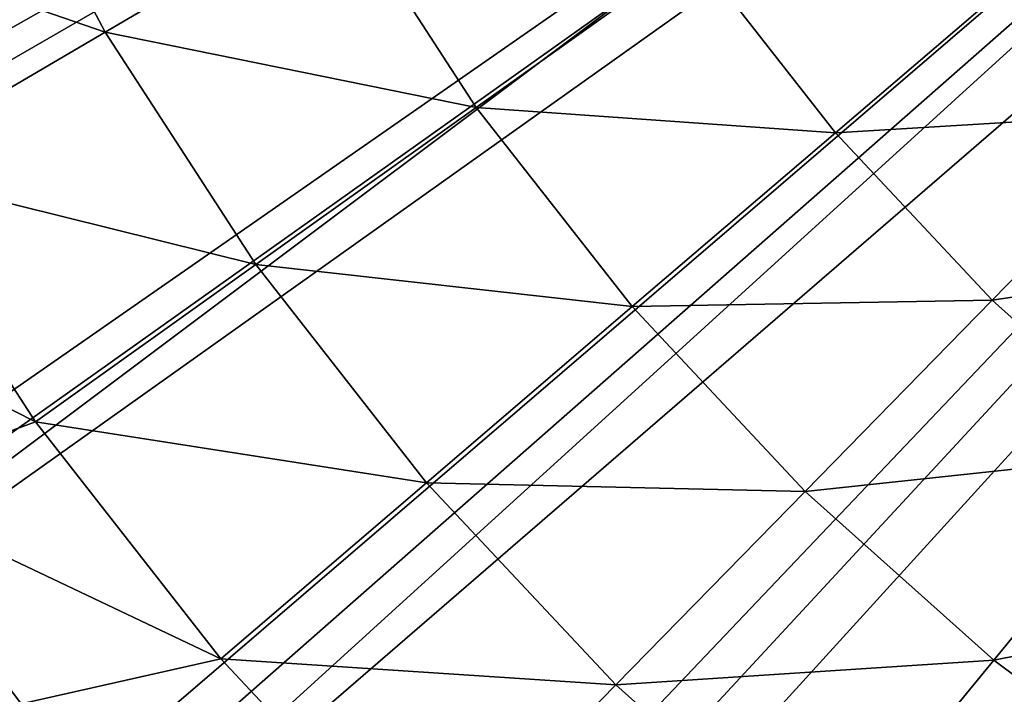
# Model space of a CAD drawing. Extents: x 1 to 459, y 5 to 601.
# Drawn here: x 89 to 113, y 76 to 93 of the extents above; entities that cross this region are included whole.
import ezdxf

# ---------------------------------------------------------------- set-up
doc = ezdxf.new("R2010")
doc.units = 0
doc.header["$MEASUREMENT"] = 0

msp = doc.modelspace()

# ---------------------------------------------------------------- linework, layer by layer
for points in [[(43.543682, 83.080505, 1420.129639), (39.146008, 94.954597, 1420.129639), (158.413406, 132.374985, 1420.129639)], [(158.413406, 132.374985, 1423.429565), (43.873795, 82.318253, 1423.429565), (39.333984, 94.360634, 1423.429565)], [(158.413406, 132.374985, 1420.129639), (49.120083, 71.712242, 1420.129639), (43.543682, 83.080505, 1420.129639)], [(158.413406, 132.374985, 1423.429565), (49.627758, 70.80648, 1423.429565), (43.873795, 82.318253, 1423.429565)], [(158.413406, 132.374985, 1420.129639), (55.817978, 60.966461, 1420.129639), (49.120083, 71.712242, 1420.129639)], [(56.534874, 59.94735, 1423.429565), (49.627758, 70.80648, 1423.429565), (158.413406, 132.374985, 1423.429565)], [(63.568645, 50.953426, 1420.129639), (55.817978, 60.966461, 1420.129639), (158.413406, 132.374985, 1420.129639)], [(158.413406, 132.374985, 1423.429565), (64.521919, 49.855968, 1423.429565), (56.534874, 59.94735, 1423.429565)], [(158.413406, 132.374985, 1420.129639), (72.292542, 41.77589, 1420.129639), (63.568645, 50.953426, 1420.129639)], [(158.413406, 132.374985, 1423.429565), (73.504242, 40.639317, 1423.429565), (64.521919, 49.855968, 1423.429565)], [(158.413406, 132.374985, 1420.129639), (81.900169, 33.528023, 1420.129639), (72.292542, 41.77589, 1420.129639)], [(83.386627, 32.395081, 1423.429565), (73.504242, 40.639317, 1423.429565), (158.413406, 132.374985, 1423.429565)], [(92.292915, 26.294455, 1420.129639), (81.900169, 33.528023, 1420.129639), (158.413406, 132.374985, 1420.129639)], [(158.413406, 132.374985, 1423.429565), (94.064308, 25.210655, 1423.429565), (83.386627, 32.395081, 1423.429565)], [(158.413406, 132.374985, 1420.129639), (103.364143, 20.149416, 1420.129639), (92.292915, 26.294455, 1420.129639)], [(158.413406, 132.374985, 1423.429565), (105.42411, 19.162207, 1423.429565), (94.064308, 25.210655, 1423.429565)], [(158.413406, 132.374985, 1420.129639), (115.000259, 15.155971, 1420.129639), (103.364143, 20.149416, 1420.129639)], [(117.345612, 14.313831, 1423.429565), (105.42411, 19.162207, 1423.429565), (158.413406, 132.374985, 1423.429565)], [(145.257721, 127.586708, 1425.629639), (53.797195, 98.383118, 1425.629639), (57.923409, 87.633957, 1425.629639)], [(145.257721, 127.586708, 1425.629639), (57.923409, 87.633957, 1425.629639), (146.289063, 125.374985, 1425.629639)], [(146.289063, 125.374985, 1425.629639), (57.923409, 87.633957, 1425.629639), (63.150616, 77.374985, 1425.629639)], [(146.289063, 125.374985, 1425.629639), (63.150616, 77.374985, 1425.629639), (69.421539, 67.718613, 1425.629639)], [(146.289063, 125.374985, 1425.629639), (69.421539, 67.718613, 1425.629639), (147.688797, 123.375961, 1425.629639)], [(147.688797, 123.375961, 1425.629639), (69.421539, 67.718613, 1425.629639), (76.66748, 58.770618, 1425.629639)], [(147.688797, 123.375961, 1425.629639), (76.66748, 58.770618, 1425.629639), (149.414383, 121.650368, 1425.629639)], [(149.414383, 121.650368, 1425.629639), (76.66748, 58.770618, 1425.629639), (84.809044, 50.629055, 1425.629639)], [(149.414383, 121.650368, 1425.629639), (84.809044, 50.629055, 1425.629639), (93.757034, 43.383114, 1425.629639)], [(149.414383, 121.650368, 1425.629639), (93.757034, 43.383114, 1425.629639), (151.413406, 120.250633, 1425.629639)], [(151.413406, 120.250633, 1425.629639), (93.757034, 43.383114, 1425.629639), (103.413414, 37.11219, 1425.629639)], [(151.413406, 120.250633, 1425.629639), (103.413414, 37.11219, 1425.629639), (113.672379, 31.884983, 1425.629639)], [(81.587738, 95.974129, 1478.772949), (90.939636, 92.752678, 1479.122559), (87.701851, 98.871063, 1479.122559)], [(96.774513, 96.179062, 1479.935547), (87.701851, 98.871063, 1479.122559), (90.939636, 92.752678, 1479.122559)], [(85.105484, 89.326714, 1478.772949), (90.939636, 92.752678, 1479.122559), (81.587738, 95.974129, 1478.772949)], [(96.774513, 96.179062, 1479.935547), (90.939636, 92.752678, 1479.122559), (100.214722, 90.873055, 1479.935547)], [(105.656593, 94.7537, 1481.205078), (96.774513, 96.179062, 1479.935547), (100.214722, 90.873055, 1479.935547)], [(105.656593, 94.7537, 1481.205078), (100.214722, 90.873055, 1479.935547), (109.188011, 90.238258, 1481.205078)], [(114.179626, 94.511063, 1482.922607), (105.656593, 94.7537, 1481.205078), (109.188011, 90.238258, 1481.205078)], [(114.179626, 94.511063, 1482.922607), (109.188011, 90.238258, 1481.205078), (117.699142, 90.74984, 1482.922607)], [(85.105484, 89.326714, 1478.772949), (94.70549, 86.944389, 1479.122559), (90.939636, 92.752678, 1479.122559)], [(100.214722, 90.873055, 1479.935547), (90.939636, 92.752678, 1479.122559), (94.70549, 86.944389, 1479.122559)], [(100.214722, 90.873055, 1479.935547), (94.70549, 86.944389, 1479.122559), (104.110405, 85.891853, 1479.935547)], [(109.188011, 90.238258, 1481.205078), (100.214722, 90.873055, 1479.935547), (104.110405, 85.891853, 1479.935547)], [(117.699142, 90.74984, 1482.922607), (109.188011, 90.238258, 1481.205078), (113.104691, 86.052605, 1481.205078)], [(117.699142, 90.74984, 1482.922607), (113.104691, 86.052605, 1481.205078), (121.537292, 87.3144, 1482.922607)], [(109.188011, 90.238258, 1481.205078), (104.110405, 85.891853, 1479.935547), (113.104691, 86.052605, 1481.205078)], [(85.105484, 89.326714, 1478.772949), (81.134155, 87.105392, 1478.394409), (89.196968, 83.016212, 1478.772949)], [(89.196968, 83.016212, 1478.772949), (94.70549, 86.944389, 1479.122559), (85.105484, 89.326714, 1478.772949)], [(89.196968, 83.016212, 1478.772949), (81.134155, 87.105392, 1478.394409), (84.779167, 81.390511, 1478.394409)], [(121.537292, 87.3144, 1482.922607), (113.104691, 86.052605, 1481.205078), (117.375969, 82.229485, 1481.205078)], [(89.196968, 83.016212, 1478.772949), (98.969963, 81.491653, 1479.122559), (94.70549, 86.944389, 1479.122559)], [(104.110405, 85.891853, 1479.935547), (94.70549, 86.944389, 1479.122559), (98.969963, 81.491653, 1479.122559)], [(104.110405, 85.891853, 1479.935547), (98.969963, 81.491653, 1479.122559), (108.431084, 81.274445, 1479.935547)], [(113.104691, 86.052605, 1481.205078), (104.110405, 85.891853, 1479.935547), (108.431084, 81.274445, 1479.935547)], [(113.104691, 86.052605, 1481.205078), (108.431084, 81.274445, 1479.935547), (117.375969, 82.229485, 1481.205078)], [(89.196968, 83.016212, 1478.772949), (84.779167, 81.390511, 1478.394409), (93.830154, 77.092003, 1478.772949)], [(93.830154, 77.092003, 1478.772949), (98.969963, 81.491653, 1479.122559), (89.196968, 83.016212, 1478.772949)], [(117.375969, 82.229485, 1481.205078), (108.431084, 81.274445, 1479.935547), (113.142952, 77.056969, 1479.935547)], [(117.375969, 82.229485, 1481.205078), (113.142952, 77.056969, 1479.935547), (121.968422, 78.798813, 1481.205078)], [(93.830154, 77.092003, 1478.772949), (103.699646, 76.437149, 1479.122559), (98.969963, 81.491653, 1479.122559)], [(108.431084, 81.274445, 1479.935547), (98.969963, 81.491653, 1479.122559), (103.699646, 76.437149, 1479.122559)], [(88.84594, 75.967659, 1478.394409), (84.779167, 81.390511, 1478.394409), (85.380524, 73.157799, 1477.427002)], [(93.830154, 77.092003, 1478.772949), (84.779167, 81.390511, 1478.394409), (88.84594, 75.967659, 1478.394409)], [(108.431084, 81.274445, 1479.935547), (103.699646, 76.437149, 1479.122559), (113.142952, 77.056969, 1479.935547)], [(121.968422, 78.798813, 1481.205078), (113.142952, 77.056969, 1479.935547), (118.209114, 73.27243, 1479.935547)], [(93.830154, 77.092003, 1478.772949), (88.84594, 75.967659, 1478.394409), (98.968796, 71.600456, 1478.772949)], [(98.968796, 71.600456, 1478.772949), (103.699646, 76.437149, 1479.122559), (93.830154, 77.092003, 1478.772949)], [(113.142952, 77.056969, 1479.935547), (103.699646, 76.437149, 1479.122559), (108.857544, 71.820435, 1479.122559)], [(113.142952, 77.056969, 1479.935547), (108.857544, 71.820435, 1479.122559), (118.209114, 73.27243, 1479.935547)], [(98.968796, 71.600456, 1478.772949), (108.857544, 71.820435, 1479.122559), (103.699646, 76.437149, 1479.122559)]]:
    msp.add_3dface(points)

doc.saveas('drawing.dxf')
